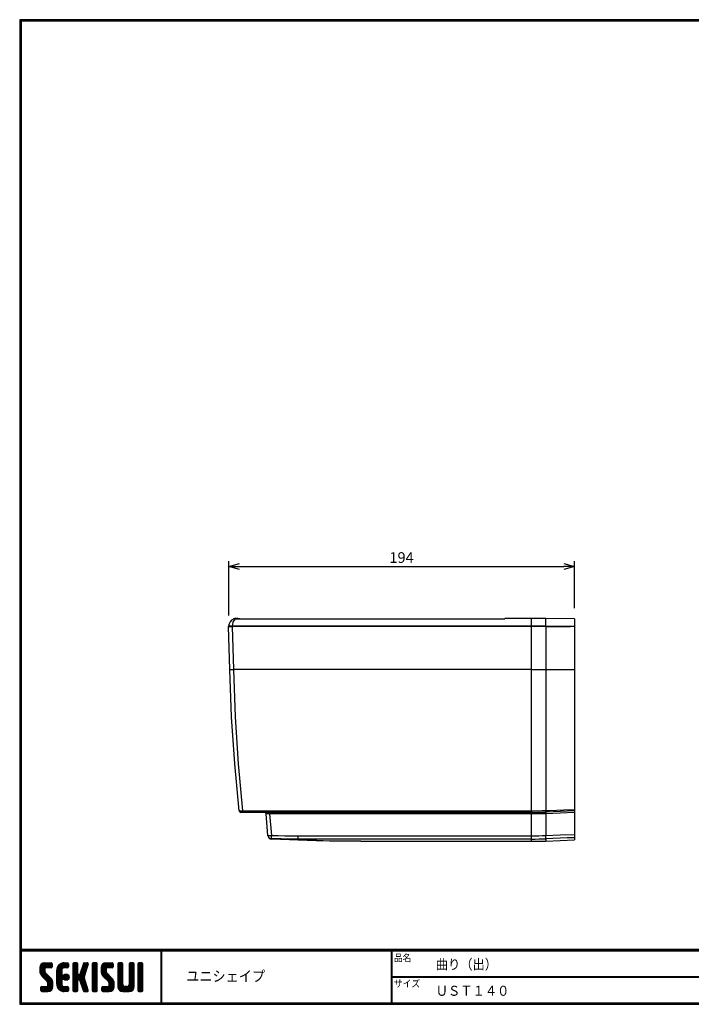
# Model space of a CAD drawing. Extents: x 1352 to 2159, y -11 to 540.
# Drawn here: x 1352 to 1728, y -11 to 540 of the extents above; entities that cross this region are included whole.
import ezdxf

# ---------------------------------------------------------------- set-up
doc = ezdxf.new("R2010")
doc.units = 0
doc.header["$PDMODE"] = 1
doc.layers.get('0').update_dxf_attribs({"linetype": 'CONTINUOUS'})
doc.layers.get('Defpoints').update_dxf_attribs({"linetype": 'CONTINUOUS'})
for name, color, linetype in [('MOJI', 2, 'CONTINUOUS'), ('SEIHIN', 3, 'CONTINUOUS'), ('ZUWAKU', 7, 'CONTINUOUS'), ('図枠', 7, 'CONTINUOUS'), ('寸法', 4, 'CONTINUOUS')]:
    doc.layers.add(name, color=color, linetype=linetype)
doc.styles.get("Standard").update_dxf_attribs({"font": 'TXT', "bigfont": 'bigfont.shx'})
doc.styles.add('ｽﾀｲﾙ1', font='txt')
doc.dimstyles.get("Standard").update_dxf_attribs({"dimtxt": 0.18, "dimasz": 0.18, "dimexe": 0.18, "dimexo": 0.0625, "dimgap": 0.09, "dimtad": 0, "dimtih": 1, "dimtoh": 1, "dimdec": 4, "dimzin": 0, "dimdsep": 46, "dimtxsty": 'Standard', "dimcen": 0.09, "dimadec": 0, "dimazin": 0, "dimtfac": 1, "dimtdec": 4, "dimtofl": 0, "dimtmove": 0, "dimatfit": 3, "dimfxl": 0, "dimtolj": 1, "dimtzin": 0, "dimarcsym": 0})

# ---------------------------------------------------------------- blocks, each defined once
blk = doc.blocks.new('*X3')
at = {"color": 0}
for p, q in [((11.29, 18.97), (15.57, 23.25)), ((11.29, 19.87), (14.67, 23.25)), ((11.31, 20.79), (13.76, 23.23)), ((11.33, 18.1), (16.47, 23.25)), ((14.11, 20.06), (11.94, 22.24)), ((14.62, 20.45), (12.39, 22.68)), ((15.52, 20.45), (12.96, 23.01)), ((16.42, 20.45), (13.65, 23.22)), ((17.31, 20.45), (14.51, 23.25)), ((14.57, 20.45), (17.37, 23.25)), ((18.01, 20.65), (15.41, 23.25)), ((15.47, 20.45), (18.03, 23.01)), ((18.12, 21.44), (16.31, 23.25)), ((16.36, 20.45), (18.12, 22.2)), ((18.12, 22.34), (17.21, 23.25)), ((20.74, 17.64), (26.35, 23.25)), ((20.74, 18.54), (25.45, 23.25)), ((20.76, 19.46), (24.53, 23.23)), ((21.06, 20.66), (23.34, 22.93)), ((24.55, 20.4), (22.49, 22.46)), ((25.4, 20.45), (23.05, 22.8)), ((26.3, 20.45), (23.69, 23.06)), ((24.28, 20.28), (27.16, 23.16)), ((27.13, 20.52), (24.43, 23.22)), ((27.39, 21.15), (25.29, 23.25)), ((25.35, 20.45), (27.39, 22.5)), ((27.39, 22.05), (26.19, 23.25)), ((29.84, 21.35), (31.74, 23.25)), ((29.84, 22.25), (30.84, 23.25)), ((29.84, 20.46), (32.48, 23.1)), ((29.84, 19.56), (32.64, 22.36)), ((32.64, 19.49), (29.84, 22.29)), ((32.64, 20.39), (29.97, 23.06)), ((32.64, 21.29), (30.68, 23.25)), ((32.64, 22.19), (31.58, 23.25)), ((34.35, 18.68), (38.4, 22.73)), ((34.76, 19.99), (38.01, 23.23)), ((35.18, 21.3), (37.13, 23.25)), ((37.56, 19.97), (35.43, 22.09)), ((35.59, 22.61), (36.23, 23.25)), ((37.77, 20.65), (35.64, 22.78)), ((37.99, 21.33), (36.08, 23.24)), ((38.2, 22.01), (36.97, 23.25)), ((38.4, 22.71), (37.86, 23.25)), ((40.69, 21.43), (42.51, 23.25)), ((40.69, 22.33), (41.62, 23.25)), ((40.69, 20.53), (43.3, 23.13)), ((40.69, 19.63), (43.49, 22.43)), ((43.49, 19.42), (40.69, 22.22)), ((43.49, 20.32), (40.78, 23.02)), ((43.49, 21.21), (41.46, 23.25)), ((43.49, 22.11), (42.35, 23.25)), ((45.59, 19.14), (49.7, 23.25)), ((45.59, 20.04), (48.8, 23.25)), ((45.61, 18.26), (50.6, 23.25)), ((45.65, 20.99), (47.85, 23.2)), ((45.75, 17.5), (51.49, 23.25)), ((48.39, 19.91), (46.16, 22.14)), ((48.77, 20.43), (46.6, 22.6)), ((49.64, 20.45), (47.14, 22.95)), ((50.54, 20.45), (47.8, 23.19)), ((51.44, 20.45), (48.64, 23.25)), ((52.22, 20.57), (49.54, 23.25)), ((49.59, 20.45), (52.25, 23.11)), ((52.42, 21.27), (50.44, 23.25)), ((50.49, 20.45), (52.42, 22.38)), ((52.42, 22.17), (51.33, 23.25)), ((55.04, 21.41), (56.88, 23.25)), ((55.04, 22.31), (55.98, 23.25)), ((55.04, 20.51), (57.66, 23.13)), ((55.04, 19.61), (57.84, 22.41)), ((57.84, 19.44), (55.04, 22.24)), ((57.84, 20.33), (55.14, 23.03)), ((57.84, 21.23), (55.82, 23.25)), ((57.84, 22.13), (56.72, 23.25)), ((61.34, 21.42), (63.17, 23.25)), ((61.34, 22.32), (62.27, 23.25)), ((61.34, 20.53), (63.95, 23.13)), ((61.34, 19.63), (64.14, 22.43)), ((64.14, 19.42), (61.34, 22.22)), ((64.14, 20.32), (61.44, 23.03)), ((64.14, 21.22), (62.11, 23.25)), ((64.14, 22.12), (63.01, 23.25)), ((66.24, 20.94), (68.55, 23.25)), ((66.24, 21.83), (67.66, 23.25)), ((66.24, 22.73), (66.76, 23.25)), ((66.24, 20.04), (69.03, 22.83)), ((69.04, 19.91), (66.24, 22.71)), ((69.04, 20.81), (66.62, 23.23)), ((69.04, 21.71), (67.5, 23.25)), ((69.04, 22.6), (68.4, 23.25)), ((18.45, 13.03), (11.29, 20.19)), ((18.64, 11.94), (11.29, 19.29)), ((18.64, 11.04), (11.3, 18.38)), ((14.15, 18.22), (11.35, 21.02)), ((11.49, 17.37), (14.09, 19.98)), ((18.64, 10.14), (11.52, 17.26)), ((14.09, 19.18), (11.58, 21.69)), ((11.75, 16.73), (14.09, 19.08)), ((12.09, 16.17), (14.15, 18.24)), ((12.5, 15.69), (14.48, 17.67)), ((12.95, 15.24), (14.93, 17.22)), ((13.4, 14.79), (15.38, 16.77)), ((17.26, 20.45), (18.12, 21.3)), ((20.74, 16.75), (23.71, 19.71)), ((23.54, 16.02), (20.74, 18.82)), ((20.74, 15.85), (23.54, 18.65)), ((23.54, 15.12), (20.74, 17.92)), ((20.74, 14.95), (23.54, 17.75)), ((23.54, 14.22), (20.74, 17.02)), ((20.74, 14.05), (23.54, 16.85)), ((23.54, 16.92), (20.79, 19.67)), ((23.54, 17.81), (20.96, 20.39)), ((23.54, 18.71), (21.23, 21.02)), ((23.63, 19.53), (21.58, 21.57)), ((23.98, 20.07), (22, 22.05)), ((24.27, 14.89), (26.31, 16.92)), ((24.39, 15.9), (25.29, 16.8)), ((24.53, 14.24), (26.95, 16.67)), ((27.64, 14.61), (25.41, 16.85)), ((27.73, 15.43), (26.22, 16.94)), ((26.24, 20.45), (27.39, 21.6)), ((29.84, 18.66), (32.64, 21.46)), ((32.64, 18.59), (29.84, 21.39)), ((29.84, 17.76), (32.64, 20.56)), ((32.64, 17.69), (29.84, 20.49)), ((29.84, 12.37), (37.61, 20.14)), ((29.84, 16.86), (32.64, 19.66)), ((36.89, 12.55), (29.84, 19.6)), ((29.84, 11.48), (37.2, 18.83)), ((29.84, 15.97), (32.64, 18.77)), ((37.3, 11.24), (29.84, 18.7)), ((29.84, 15.07), (32.64, 17.87)), ((37.71, 9.93), (29.84, 17.8)), ((29.84, 14.17), (32.66, 16.99)), ((32.98, 13.77), (29.84, 16.9)), ((29.84, 13.27), (33.17, 16.6)), ((33.05, 13.79), (36.78, 17.52)), ((36.47, 13.87), (33.63, 16.71)), ((36.06, 15.18), (33.92, 17.32)), ((33.93, 17.36), (38.03, 21.46)), ((36.26, 15.87), (34.13, 18)), ((36.48, 16.55), (34.35, 18.68)), ((36.69, 17.24), (34.57, 19.36)), ((36.91, 17.92), (34.78, 20.05)), ((37.12, 18.6), (35, 20.73)), ((37.34, 19.28), (35.21, 21.41)), ((40.69, 18.73), (43.49, 21.53)), ((43.49, 18.52), (40.69, 21.32)), ((40.69, 17.84), (43.49, 20.64)), ((43.49, 17.62), (40.69, 20.42)), ((40.69, 16.94), (43.49, 19.74)), ((43.49, 16.72), (40.69, 19.52)), ((40.69, 16.04), (43.49, 18.84)), ((43.49, 15.83), (40.69, 18.63)), ((40.69, 15.14), (43.49, 17.94)), ((43.49, 14.93), (40.69, 17.73)), ((40.69, 14.24), (43.49, 17.04)), ((43.49, 14.03), (40.69, 16.83)), ((52.82, 12.79), (45.59, 20.01)), ((52.94, 11.76), (45.59, 19.11)), ((48.6, 17.9), (45.62, 20.88)), ((52.94, 10.87), (45.62, 18.19)), ((48.39, 19.01), (45.83, 21.57)), ((52.94, 9.97), (45.93, 16.98)), ((45.99, 16.85), (48.39, 19.25)), ((46.32, 16.28), (48.42, 18.38)), ((46.71, 15.78), (48.7, 17.76)), ((47.16, 15.33), (49.14, 17.31)), ((47.61, 14.88), (49.59, 16.86)), ((51.39, 20.45), (52.42, 21.48)), ((55.04, 18.72), (57.84, 21.52)), ((57.84, 18.54), (55.04, 21.34)), ((55.04, 17.82), (57.84, 20.62)), ((57.84, 17.64), (55.04, 20.44)), ((55.04, 16.92), (57.84, 19.72)), ((57.84, 16.74), (55.04, 19.54)), ((55.04, 16.02), (57.84, 18.82)), ((57.84, 15.84), (55.04, 18.64)), ((55.04, 15.12), (57.84, 17.92)), ((57.84, 14.95), (55.04, 17.75)), ((55.04, 14.23), (57.84, 17.03)), ((57.84, 14.05), (55.04, 16.85)), ((61.34, 18.73), (64.14, 21.53)), ((64.14, 18.52), (61.34, 21.32)), ((61.34, 17.83), (64.14, 20.63)), ((64.14, 17.63), (61.34, 20.43)), ((61.34, 16.93), (64.14, 19.73)), ((64.14, 16.73), (61.34, 19.53)), ((61.34, 16.04), (64.14, 18.84)), ((64.14, 15.83), (61.34, 18.63)), ((61.34, 15.14), (64.14, 17.94)), ((64.14, 14.93), (61.34, 17.73)), ((61.34, 14.24), (64.14, 17.04)), ((64.14, 14.03), (61.34, 16.83)), ((66.24, 19.14), (69.04, 21.94)), ((69.04, 19.01), (66.24, 21.81)), ((66.24, 18.24), (69.04, 21.04)), ((69.04, 18.11), (66.24, 20.91)), ((66.24, 17.34), (69.04, 20.14)), ((69.04, 17.22), (66.24, 20.02)), ((66.24, 16.45), (69.04, 19.25)), ((69.04, 16.32), (66.24, 19.12)), ((66.24, 15.55), (69.04, 18.35)), ((69.04, 15.42), (66.24, 18.22)), ((66.24, 14.65), (69.04, 17.45)), ((69.04, 14.52), (66.24, 17.32)), ((66.24, 13.75), (69.04, 16.55)), ((12.94, 7.15), (18.53, 12.74)), ((13.84, 7.15), (18.64, 11.95)), ((13.85, 14.34), (15.83, 16.32)), ((14.3, 13.89), (16.28, 15.87)), ((14.74, 7.15), (18.64, 11.05)), ((14.75, 13.44), (16.73, 15.42)), ((15.19, 12.99), (17.17, 14.97)), ((15.62, 12.52), (17.62, 14.52)), ((18.57, 9.32), (15.81, 12.08)), ((15.84, 11.84), (18, 14)), ((15.84, 10.95), (18.31, 13.41)), ((18.33, 8.66), (15.84, 11.15)), ((23.54, 13.32), (20.74, 16.12)), ((20.74, 13.15), (23.54, 15.95)), ((23.54, 12.43), (20.74, 15.23)), ((20.74, 12.25), (23.54, 15.05)), ((23.54, 11.53), (20.74, 14.33)), ((20.74, 11.36), (23.54, 14.16)), ((27, 7.17), (20.74, 13.43)), ((26.12, 7.15), (20.74, 12.53)), ((25.23, 7.15), (20.74, 11.63)), ((20.82, 10.54), (23.54, 13.26)), ((21.02, 9.84), (23.54, 12.36)), ((21.31, 9.23), (23.54, 11.46)), ((26.11, 13.45), (24.25, 15.31)), ((26.81, 13.65), (24.44, 16.02)), ((27.31, 14.05), (24.84, 16.52)), ((24.96, 13.78), (27.41, 16.23)), ((25.58, 13.5), (27.69, 15.61)), ((26.5, 13.53), (27.67, 14.69)), ((32.64, 13.2), (29.84, 16)), ((32.64, 12.31), (29.84, 15.11)), ((32.64, 11.41), (29.84, 14.21)), ((29.84, 10.58), (32.66, 13.39)), ((32.64, 10.51), (29.84, 13.31)), ((29.84, 9.68), (32.64, 12.48)), ((32.64, 9.61), (29.84, 12.41)), ((29.84, 8.78), (32.64, 11.58)), ((32.64, 8.71), (29.84, 11.51)), ((33.74, 13.58), (36.37, 16.21)), ((33.97, 12.91), (36.1, 15.04)), ((38.13, 8.62), (34.04, 12.71)), ((34.19, 12.23), (36.32, 14.36)), ((34.4, 11.55), (36.53, 13.68)), ((38.36, 7.48), (34.45, 11.4)), ((34.62, 10.87), (36.75, 12.99)), ((34.83, 10.18), (36.96, 12.31)), ((35.05, 9.5), (37.18, 11.63)), ((40.69, 13.35), (43.49, 16.15)), ((43.49, 13.13), (40.69, 15.93)), ((40.69, 12.45), (43.49, 15.25)), ((43.49, 12.23), (40.69, 15.03)), ((40.69, 11.55), (43.49, 14.35)), ((43.49, 11.34), (40.69, 14.14)), ((40.69, 10.65), (43.49, 13.45)), ((43.49, 10.44), (40.69, 13.24)), ((40.69, 9.75), (43.49, 12.55)), ((43.49, 9.54), (40.69, 12.34)), ((40.69, 8.86), (43.49, 11.66)), ((43.49, 8.64), (40.69, 11.44)), ((47.07, 7.15), (52.79, 12.87)), ((47.97, 7.15), (52.93, 12.11)), ((48.06, 14.43), (50.04, 16.41)), ((48.51, 13.98), (50.49, 15.96)), ((48.86, 7.15), (52.94, 11.23)), ((48.96, 13.53), (50.94, 15.51)), ((49.41, 13.08), (51.39, 15.06)), ((49.85, 12.62), (51.83, 14.61)), ((50.12, 12), (52.23, 14.11)), ((50.14, 11.12), (52.55, 13.53)), ((52.83, 9.18), (50.14, 11.87)), ((55.04, 13.33), (57.84, 16.13)), ((57.84, 13.15), (55.04, 15.95)), ((55.04, 12.43), (57.84, 15.23)), ((57.84, 12.25), (55.04, 15.05)), ((55.04, 11.53), (57.84, 14.33)), ((57.84, 11.35), (55.04, 14.15)), ((55.04, 10.63), (57.84, 13.43)), ((61.15, 7.15), (55.04, 13.26)), ((60.25, 7.15), (55.04, 12.36)), ((59.35, 7.15), (55.04, 11.46)), ((55.05, 9.74), (57.84, 12.54)), ((55.21, 9), (57.84, 11.64)), ((58.74, 7.15), (64.14, 12.55)), ((59.64, 7.15), (64.14, 11.65)), ((61.24, 10.54), (64.14, 13.45)), ((61.34, 13.34), (64.14, 16.14)), ((64.14, 13.14), (61.34, 15.94)), ((61.34, 12.44), (64.14, 15.24)), ((64.14, 12.24), (61.34, 15.04)), ((61.34, 11.55), (64.14, 14.35)), ((64.14, 11.34), (61.34, 14.14)), ((64.14, 10.44), (61.34, 13.24)), ((64.12, 9.57), (61.34, 12.34)), ((63.92, 8.86), (61.34, 11.45)), ((69.04, 13.62), (66.24, 16.42)), ((66.24, 12.85), (69.04, 15.65)), ((69.04, 12.73), (66.24, 15.53)), ((66.24, 11.96), (69.04, 14.76)), ((69.04, 11.83), (66.24, 14.63)), ((66.24, 11.06), (69.04, 13.86)), ((69.04, 10.93), (66.24, 13.73)), ((66.24, 10.16), (69.04, 12.96)), ((69.04, 10.03), (66.24, 12.83)), ((66.24, 9.26), (69.04, 12.06)), ((69.04, 9.13), (66.24, 11.93)), ((66.24, 8.36), (69.04, 11.16)), ((69.04, 8.24), (66.24, 11.04)), ((11.82, 7.82), (13.95, 9.95)), ((11.82, 8.72), (13.05, 9.95)), ((13.55, 7.15), (11.82, 8.89)), ((12.65, 7.15), (11.82, 7.99)), ((11.89, 9.69), (12.08, 9.88)), ((14.45, 7.15), (11.9, 9.7)), ((12.1, 7.21), (14.85, 9.95)), ((15.35, 7.15), (12.55, 9.95)), ((16.22, 7.18), (13.45, 9.95)), ((16.93, 7.37), (14.34, 9.95)), ((17.5, 7.69), (15.24, 9.95)), ((15.64, 7.15), (18.64, 10.15)), ((17.97, 8.12), (15.81, 10.28)), ((16.66, 7.27), (18.52, 9.14)), ((24.28, 7.2), (20.8, 10.68)), ((22.9, 7.68), (21.27, 9.31)), ((21.68, 8.7), (23.69, 10.72)), ((22.12, 8.24), (24.1, 10.23)), ((22.62, 7.85), (24.74, 9.96)), ((23.2, 7.53), (25.62, 9.95)), ((23.86, 7.29), (26.52, 9.95)), ((24.63, 7.16), (27.25, 9.78)), ((27.39, 7.68), (25.12, 9.95)), ((25.52, 7.15), (27.39, 9.03)), ((27.39, 8.58), (26.02, 9.95)), ((26.41, 7.15), (27.39, 8.13)), ((27.39, 9.48), (26.92, 9.95)), ((29.84, 7.88), (32.64, 10.68)), ((32.64, 7.82), (29.84, 10.62)), ((32.35, 7.21), (29.84, 9.72)), ((31.51, 7.15), (29.84, 8.82)), ((30.61, 7.15), (29.84, 7.92)), ((30.09, 7.23), (32.64, 9.79)), ((30.9, 7.15), (32.64, 8.89)), ((31.8, 7.15), (32.64, 7.99)), ((37.8, 7.15), (34.87, 10.08)), ((35.27, 8.82), (37.39, 10.95)), ((36.9, 7.15), (35.28, 8.77)), ((35.48, 8.14), (37.61, 10.26)), ((35.7, 7.46), (37.82, 9.58)), ((35.95, 7.2), (35.7, 7.45)), ((36.29, 7.15), (38.04, 8.9)), ((37.19, 7.15), (38.26, 8.22)), ((38.2, 7.26), (38.29, 7.35)), ((40.69, 7.96), (43.49, 10.76)), ((43.49, 7.74), (40.69, 10.54)), ((43.15, 7.18), (40.69, 9.64)), ((42.29, 7.15), (40.69, 8.75)), ((41.39, 7.15), (40.69, 7.85)), ((40.89, 7.26), (43.49, 9.86)), ((41.68, 7.15), (43.49, 8.96)), ((42.58, 7.15), (43.49, 8.06)), ((46.12, 8), (48.07, 9.95)), ((46.12, 8.89), (47.17, 9.95)), ((47.68, 7.15), (46.12, 8.71)), ((46.78, 7.15), (46.12, 7.81)), ((48.58, 7.15), (46.14, 9.58)), ((46.3, 7.28), (48.97, 9.95)), ((49.47, 7.15), (46.67, 9.95)), ((50.36, 7.16), (47.57, 9.95)), ((51.1, 7.32), (48.47, 9.95)), ((51.7, 7.62), (49.37, 9.95)), ((49.76, 7.15), (52.94, 10.33)), ((52.18, 8.03), (50.04, 10.17)), ((52.57, 8.55), (50.14, 10.97)), ((50.72, 7.21), (52.88, 9.37)), ((58.45, 7.15), (55.04, 10.56)), ((57.54, 7.17), (55.06, 9.65)), ((55.51, 8.4), (57.87, 10.77)), ((55.92, 7.92), (58.21, 10.21)), ((56.43, 7.53), (58.85, 9.95)), ((57.06, 7.26), (59.75, 9.95)), ((57.84, 7.15), (60.75, 10.05)), ((61.97, 7.22), (59.25, 9.95)), ((62.63, 7.46), (60.14, 9.95)), ((60.54, 7.15), (64.14, 10.75)), ((63.17, 7.83), (60.87, 10.12)), ((63.6, 8.29), (61.27, 10.62)), ((61.44, 7.15), (64.14, 9.85)), ((62.67, 7.48), (63.81, 8.62)), ((68.97, 7.41), (66.24, 10.14)), ((68.33, 7.15), (66.24, 9.24)), ((67.43, 7.15), (66.24, 8.34)), ((66.27, 7.5), (69.04, 10.27)), ((66.82, 7.15), (69.04, 9.37)), ((67.72, 7.15), (69.04, 8.47)), ((68.63, 7.16), (69.03, 7.56))]:
    blk.add_line(p, q, dxfattribs=at)
blk = doc.blocks.new('_Open30')
at = {"layer": '図枠', "color": 0, "lineweight": -2}
for p, q in [((-1, 0.268), (0, 0)), ((0, 0), (-1, -0.268)), ((0, 0), (-1, 0))]:
    blk.add_line(p, q, dxfattribs=at)
blk = doc.blocks.new('*D371')
at = {"layer": 'Defpoints', "color": 0}
for p in [(1662.62, 234.07), (1662.62, 204.75), (1468.83, 200.61)]:
    blk.add_point(p, dxfattribs=at)
at = {"layer": '寸法', "color": 4, "lineweight": -2}
for p, q in [((1468.83, 206.61), (1468.83, 237.07)), ((1474.83, 234.07), (1656.62, 234.07)), ((1662.62, 210.75), (1662.62, 237.07))]:
    blk.add_line(p, q, dxfattribs=at)
at = {"layer": '寸法', "color": 4, "lineweight": -2, "xscale": 6, "yscale": 6, "zscale": 6, "rotation": 180}
blk.add_blockref('_Open30', (1468.83, 234.07), dxfattribs=at)
at = {"layer": '寸法', "color": 4, "lineweight": -2, "xscale": 6, "yscale": 6, "zscale": 6}
blk.add_blockref('_Open30', (1662.62, 234.07), dxfattribs=at)
at = {"layer": '寸法', "color": 4, "insert": (1565.72, 239.07), "char_height": 6, "attachment_point": 5}
blk.add_mtext('\\A1;194', dxfattribs=at)

msp = doc.modelspace()

# ---------------------------------------------------------------- linework, layer by layer
at = {"layer": 'SEIHIN'}
for p, q in [((1472.61, 204.66), (1472.39, 204.67)), ((1472.61, 204.66), (1623.62, 204.66)), ((1475.11, 204.66), (1474.65, 204.8)), ((1638.62, 205), (1623.62, 205)), ((1623.62, 204.66), (1623.62, 205)), ((1644.52, 204.97), (1638.62, 205)), ((1638.62, 200.61), (1638.62, 205)), ((1646.49, 204.95), (1644.52, 204.97)), ((1662.62, 204.75), (1646.49, 204.95)), ((1662.62, 204.75), (1662.62, 200.4)), ((1468.82, 200.4), (1468.83, 200.61)), ((1468.82, 200.4), (1470.82, 200.4)), ((1469.45, 176.36), (1468.82, 200.4)), ((1470.83, 200.61), (1470.82, 200.4)), ((1470.82, 200.4), (1471.45, 176.36)), ((1638.62, 200.4), (1470.82, 200.4)), ((1638.62, 200.61), (1470.83, 200.61)), ((1642.62, 200.6), (1638.62, 200.61)), ((1638.62, 200.4), (1638.62, 200.61)), ((1646.61, 200.4), (1638.62, 200.4)), ((1638.62, 176.36), (1638.62, 200.4)), ((1646.61, 200.57), (1642.62, 200.6)), ((1646.61, 200.57), (1646.61, 200.4)), ((1660.32, 200.4), (1646.61, 200.57)), ((1646.61, 200.4), (1660.32, 200.4)), ((1646.61, 200.4), (1646.61, 176.36)), ((1662.62, 200.4), (1660.32, 200.4)), ((1662.62, 203.92), (1662.62, 203.88)), ((1662.62, 203.88), (1662.62, 203.04)), ((1662.62, 203.45), (1662.62, 203.37)), ((1662.62, 203.37), (1662.62, 201.92)), ((1662.62, 203.04), (1662.62, 202.86)), ((1662.62, 201.92), (1662.62, 201.64)), ((1662.62, 201.64), (1662.62, 199.44)), ((1662.62, 200.4), (1662.62, 176.38)), ((1662.62, 199.44), (1662.62, 199.14)), ((1470.49, 149.93), (1469.45, 176.36)), ((1471.45, 176.36), (1472.49, 149.93)), ((1638.62, 176.36), (1471.45, 176.36)), ((1638.62, 176.36), (1639.62, 176.36)), ((1638.62, 97.21), (1638.62, 176.36)), ((1639.62, 176.36), (1640.62, 176.36)), ((1640.62, 176.36), (1641.62, 176.36)), ((1641.62, 176.36), (1642.62, 176.36)), ((1642.62, 176.36), (1643.62, 176.36)), ((1643.62, 176.36), (1644.61, 176.36)), ((1644.61, 176.36), (1645.61, 176.36)), ((1645.61, 176.36), (1646.61, 176.36)), ((1646.61, 176.36), (1662.62, 176.38)), ((1646.61, 176.36), (1646.61, 97.37)), ((1662.62, 176.38), (1662.62, 98.01)), ((1662.62, 170.62), (1662.62, 168.94)), ((1662.62, 169.12), (1662.62, 164.09)), ((1662.62, 168.94), (1662.62, 168.8)), ((1662.62, 168.8), (1662.62, 168.11)), ((1662.62, 168.11), (1662.62, 167.98)), ((1662.62, 167.98), (1662.62, 166.56)), ((1662.62, 166.56), (1662.62, 166.43)), ((1662.62, 164.09), (1662.62, 150.02)), ((1472.23, 123.55), (1470.49, 149.93)), ((1472.49, 149.93), (1474.22, 123.55)), ((1662.62, 150.02), (1662.62, 87.88)), ((1474.66, 97.21), (1472.23, 123.55)), ((1474.22, 123.55), (1476.65, 97.21)), ((1476.65, 96.32), (1475.66, 96.32)), ((1476.65, 97.21), (1476.65, 96.32)), ((1476.65, 97.21), (1638.62, 97.21)), ((1638.62, 96.32), (1476.65, 96.32)), ((1490.85, 83.41), (1489.8, 95.41)), ((1491.79, 96.32), (1491.79, 95.41)), ((1491.79, 95.41), (1492.84, 83.41)), ((1638.62, 95.41), (1491.79, 95.41)), ((1638.62, 97.21), (1638.62, 96.32)), ((1638.62, 96.32), (1638.62, 95.41)), ((1642.62, 95.45), (1638.62, 95.41)), ((1638.62, 83.19), (1638.62, 95.41)), ((1646.61, 95.57), (1642.62, 95.45)), ((1646.61, 97.37), (1648.61, 97.45)), ((1662.62, 97.12), (1646.61, 96.48)), ((1662.62, 96.21), (1646.61, 95.57)), ((1646.61, 95.57), (1646.61, 83.34)), ((1648.61, 97.45), (1656.6, 97.77)), ((1656.6, 97.77), (1662.62, 98.01)), ((1662.62, 98.01), (1662.62, 97.12)), ((1662.62, 97.12), (1662.62, 96.21)), ((1662.62, 96.21), (1662.62, 83.95)), ((1490.86, 83.19), (1490.85, 83.41)), ((1492.84, 83.41), (1496.56, 83.32)), ((1496.56, 83.32), (1500.29, 83.25)), ((1500.29, 83.25), (1504.01, 83.21)), ((1504.01, 83.21), (1507.74, 83.19)), ((1507.74, 81.37), (1507.74, 83.19)), ((1507.74, 83.19), (1638.62, 83.19)), ((1638.62, 81.37), (1638.62, 83.19)), ((1646.61, 83.34), (1654.55, 83.65)), ((1654.55, 83.65), (1662.62, 83.95)), ((1662.62, 87.88), (1662.62, 83.65)), ((1662.62, 83.95), (1662.62, 82.13)), ((1492.78, 81.49), (1492.76, 81.37)), ((1517.78, 80.43), (1492.76, 81.37)), ((1492.78, 81.59), (1492.78, 81.49)), ((1498.26, 81.46), (1492.78, 81.59)), ((1503.74, 81.38), (1498.26, 81.46)), ((1507.74, 81.37), (1503.74, 81.38)), ((1507.74, 81.37), (1525.27, 80.43)), ((1638.62, 81.37), (1507.74, 81.37)), ((1542.82, 80.12), (1517.78, 80.43)), ((1525.27, 80.43), (1542.82, 80.12)), ((1542.82, 80.12), (1638.62, 80.12)), ((1638.62, 80.12), (1638.62, 81.37)), ((1658.62, 81.98), (1646.61, 81.52)), ((1646.61, 81.52), (1646.61, 80.28)), ((1646.61, 80.28), (1662.62, 80.92)), ((1662.62, 82.13), (1658.62, 81.98)), ((1662.62, 82.13), (1662.62, 80.92))]:
    msp.add_line(p, q, dxfattribs=at)
for centre, radius, start, end in [((1473.32, 200.5), 4.5, 112.0687, 178.5), ((1476.02, 200.94), 5.2, 134.2882, 183.6074), ((1473.32, 200.5), 4.5, 72.8973, 112.4164), ((1472.01, 202.7), 2, 79.1624, 100.8376), ((1624.6, 202.13), 22.07, 355.9338, 7.3337), ((1469.83, 181.51), 19.14, 87.0055, 92.9945), ((1470.45, 195.47), 19.14, 267.0055, 272.9945), ((1475.66, 107.54), 10.37, 264.4985, 275.5015), ((1475.66, 97.32), 1, 186.0344, 270), ((1488.8, 95.32), 1, 4.9997, 90), ((1490.79, 83.92), 11.53, 85.0434, 94.9566), ((1638.62, 297.93), 200.72, 270, 272.2824), ((1638.62, 296.32), 200, 270, 272.2906), ((1652.65, 96.02), 6.06, 175.681, 184.319), ((1640.63, 96.92), 6, 355.7268, 4.2732), ((1491.84, 89.18), 5.85, 260.1977, 279.8023), ((1492.84, 83.59), 2, 185.0103, 268.3335), ((1492.86, 83.37), 2, 184.9997, 267.1377), ((1308.65, 88.43), 184.26, 357.8718, 358.4393), ((1638.62, 294.44), 211.25, 269.9999, 272.1685), ((1633.06, 82.43), 13.59, 356.1555, 3.8445), ((1638.62, 290.63), 209.26, 269.9999, 272.1891), ((1638.62, 280.12), 200, 270, 272.2906)]:
    msp.add_arc(centre, radius, start, end, dxfattribs=at)
at = {"layer": 'ZUWAKU'}
for p, q in [((1351.7, 19.6), (2149.1, 19.6)), ((1351.7, 19.4), (2149.1, 19.4)), ((1351.7, 19.2), (2149.1, 19.2)), ((1351.7, 19), (2149.1, 19)), ((1351.7, 18.8), (2149.1, 18.8)), ((1430.82, 18.8), (1430.82, -10.4)), ((1431.02, 18.8), (1431.02, -10.4)), ((1431.22, 18.8), (1431.22, -10.4)), ((1559.94, 18.8), (1559.94, -10.4)), ((1560.14, 18.8), (1560.14, -10.4)), ((1560.34, 18.8), (1560.34, -10.4)), ((1365.79, 12.05), (1369.29, 12.05)), ((1369.81, 11.52), (1369.81, 9.77)), ((1376.64, 12.05), (1378.56, 12.05)), ((1379.09, 11.52), (1379.09, 9.77)), ((1381.54, 11.52), (1381.54, -3.53)), ((1383.81, 12.05), (1382.06, 12.05)), ((1384.34, 5.92), (1384.34, 11.52)), ((1387.37, 11.68), (1385.5, 5.76)), ((1387.87, 12.05), (1389.57, 12.05)), ((1390.07, 11.36), (1389.01, 8)), ((1392.39, 11.52), (1392.39, -3.53)), ((1394.66, 12.05), (1392.91, 12.05)), ((1395.19, -3.53), (1395.19, 11.52)), ((1400.09, 12.05), (1403.59, 12.05)), ((1404.11, 11.52), (1404.11, 9.77)), ((1406.74, 11.52), (1406.74, -1.25)), ((1409.01, 12.05), (1407.26, 12.05)), ((1409.54, -0.2), (1409.54, 11.52)), ((1413.04, 11.52), (1413.04, -0.2)), ((1415.31, 12.05), (1413.56, 12.05)), ((1415.84, -1.25), (1415.84, 11.52)), ((1417.94, 11.52), (1417.94, -3.53)), ((1420.21, 12.05), (1418.46, 12.05)), ((1420.74, -3.53), (1420.74, 11.52)), ((1362.99, 9.25), (1362.99, 7.43)), ((1365.79, 8.72), (1365.79, 7.43)), ((1369.11, 3.53), (1366.2, 6.44)), ((1369.29, 9.25), (1366.31, 9.25)), ((1372.44, 0.15), (1372.44, 7.85)), ((1375.24, 7.85), (1375.24, 0.15)), ((1378.56, 9.25), (1376.64, 9.25)), ((1389.01, 8), (1387.75, 4)), ((1397.29, 9.25), (1397.29, 7.43)), ((1400.09, 8.72), (1400.09, 7.43)), ((1403.41, 3.53), (1400.5, 6.44)), ((1403.59, 9.25), (1400.61, 9.25)), ((1364.22, 4.46), (1367.13, 1.55)), ((1367.54, -0.73), (1367.54, 0.56)), ((1370.34, -1.25), (1370.34, 0.56)), ((1384.34, -3.53), (1384.34, 2.07)), ((1385, 5.4), (1384.86, 5.4)), ((1384.86, 2.6), (1385, 2.6)), ((1387.37, -3.69), (1385.5, 2.23)), ((1390.07, -3.37), (1387.75, 4)), ((1398.52, 4.46), (1401.43, 1.55)), ((1401.84, -0.73), (1401.84, 0.56)), ((1404.64, -1.25), (1404.64, 0.56)), ((1560.34, 4.4), (1799.12, 4.4)), ((1560.34, 4.2), (1799.12, 4.2)), ((1560.34, 4), (1799.12, 4)), ((1363.51, -3.53), (1363.51, -1.78)), ((1364.04, -1.25), (1367.01, -1.25)), ((1364.04, -4.05), (1367.54, -4.05)), ((1376.64, -1.25), (1378.56, -1.25)), ((1378.56, -4.05), (1376.64, -4.05)), ((1379.09, -1.78), (1379.09, -3.53)), ((1382.06, -4.05), (1383.81, -4.05)), ((1387.87, -4.05), (1389.57, -4.05)), ((1392.91, -4.05), (1394.66, -4.05)), ((1397.81, -3.53), (1397.81, -1.78)), ((1398.34, -1.25), (1401.31, -1.25)), ((1398.34, -4.05), (1401.84, -4.05)), ((1409.54, -4.05), (1413.04, -4.05)), ((1411.99, -1.25), (1410.59, -1.25)), ((1418.46, -4.05), (1420.21, -4.05))]:
    msp.add_line(p, q, dxfattribs=at)
for points in [[(1351.7, 540.4), (1351.7, -11.2), (2149.3, -11.2), (2149.3, 540.4)], [(1351.9, 540.2), (1351.9, -11), (2149.1, -11), (2149.1, 540.2)], [(1352.1, 540), (1352.1, -10.8), (2148.9, -10.8), (2148.9, 540)], [(1352.3, 539.8), (1352.3, -10.6), (2148.7, -10.6), (2148.7, 539.8)], [(1352.5, 539.6), (1352.5, -10.4), (2148.5, -10.4), (2148.5, 539.6)]]:
    msp.add_lwpolyline(points, close=True, dxfattribs=at)
msp.add_circle((1377.69, 4), 1.75, dxfattribs=at)
for centre, radius, start, end in [((1365.79, 9.25), 2.8, 90, 180), ((1369.29, 11.52), 0.525, 0, 90), ((1376.64, 7.85), 4.2, 90, 180), ((1378.56, 11.52), 0.525, 0, 90), ((1382.06, 11.52), 0.525, 90, 180), ((1383.81, 11.52), 0.525, 0, 90), ((1387.87, 11.52), 0.525, 90, 162.4744), ((1389.57, 11.52), 0.525, 342.4744, 90), ((1392.91, 11.52), 0.525, 90, 180), ((1394.66, 11.52), 0.525, 0, 90), ((1400.09, 9.25), 2.8, 90, 180), ((1403.59, 11.52), 0.525, 0, 90), ((1407.26, 11.52), 0.525, 90, 180), ((1409.01, 11.52), 0.525, 0, 90), ((1413.56, 11.52), 0.525, 90, 180), ((1415.31, 11.52), 0.525, 0, 90), ((1418.46, 11.52), 0.525, 90, 180), ((1420.21, 11.52), 0.525, 0, 90), ((1367.19, 7.43), 4.2, 180, 225), ((1366.31, 8.72), 0.525, 90, 180), ((1367.19, 7.43), 1.4, 180, 225), ((1369.29, 9.77), 0.525, 270, 0), ((1376.64, 7.85), 1.4, 90, 180), ((1378.56, 9.77), 0.525, 270, 0), ((1384.86, 5.92), 0.525, 180, 270), ((1385, 5.92), 0.525, 270, 342.4744), ((1401.49, 7.43), 4.2, 180, 225), ((1400.61, 8.72), 0.525, 90, 180), ((1401.49, 7.43), 1.4, 180, 225), ((1403.59, 9.77), 0.525, 270, 0), ((1366.14, 0.56), 1.4, 0, 45), ((1366.14, 0.56), 4.2, 0, 45), ((1376.64, 0.15), 4.2, 180, 270), ((1376.64, 0.15), 1.4, 180, 270), ((1384.86, 2.07), 0.525, 90, 180), ((1385, 2.07), 0.525, 17.5256, 90), ((1400.44, 0.56), 1.4, 0, 45), ((1400.44, 0.56), 4.2, 0, 45), ((1364.04, -1.78), 0.525, 90, 180), ((1364.04, -3.53), 0.525, 180, 270), ((1367.01, -0.73), 0.525, 270, 0), ((1367.54, -1.25), 2.8, 270, 0), ((1378.56, -1.78), 0.525, 0, 90), ((1378.56, -3.53), 0.525, 270, 0), ((1382.06, -3.53), 0.525, 180, 270), ((1383.81, -3.53), 0.525, 270, 0), ((1387.87, -3.53), 0.525, 197.5256, 270), ((1389.57, -3.53), 0.525, 270, 17.5256), ((1392.91, -3.53), 0.525, 180, 270), ((1394.66, -3.53), 0.525, 270, 0), ((1398.34, -1.78), 0.525, 90, 180), ((1398.34, -3.53), 0.525, 180, 270), ((1401.31, -0.73), 0.525, 270, 0), ((1401.84, -1.25), 2.8, 270, 0), ((1409.54, -1.25), 2.8, 180, 270), ((1410.59, -0.2), 1.05, 180, 270), ((1411.99, -0.2), 1.05, 270, 0), ((1413.04, -1.25), 2.8, 270, 0), ((1418.46, -3.53), 0.525, 180, 270), ((1420.21, -3.53), 0.525, 270, 0)]:
    msp.add_arc(centre, radius, start, end, dxfattribs=at)

# ---------------------------------------------------------------- block references
at = {"layer": 'ZUWAKU', "linetype": 'Continuous'}
msp.add_blockref('*X3', (1351.7, -11.2), dxfattribs=at)

# ---------------------------------------------------------------- texts
at = {"layer": 'MOJI', "style": 'ｽﾀｲﾙ1', "width": 0.9}
for s, height, p in [('曲り（出）', 5.6, (1584.87, 8.38)), ('ユニシェイプ', 6, (1445.05, 1.54)), ('ＵＳＴ１４０', 5.6, (1584.87, -6.42))]:
    msp.add_text(s, height=height, dxfattribs=at).set_placement(p)
at = {"layer": 'ZUWAKU', "style": 'ｽﾀｲﾙ1', "width": 0.9}
for s, p in [('品名', (1561.42, 12.85)), ('サイズ', (1561.42, -1.55))]:
    msp.add_text(s, height=4, dxfattribs=at).set_placement(p)

# ---------------------------------------------------------------- dimensions: what is measured, and where the dimension line sits
at = {"layer": '寸法'}
dim = msp.add_linear_dim(base=(1662.62, 234.07), p1=(1468.83, 200.61), p2=(1662.62, 204.75), dimstyle='Standard', override={"dimtxt": 6, "dimasz": 6, "dimexe": 3, "dimexo": 6, "dimgap": 2, "dimtad": 3, "dimtih": 0, "dimtoh": 0, "dimdec": 0, "dimblk": 'Open30', "dimcen": 15, "dimclrd": 4, "dimclre": 4, "dimclrt": 4, "dimtdec": 0, "dimtofl": 1, "dimldrblk": 'Open30'}, dxfattribs=at)
dim.commit()
dim.dimension.update_dxf_attribs({"geometry": '*D371', "text_midpoint": (1565.72, 239.07)})

doc.saveas('drawing.dxf')
